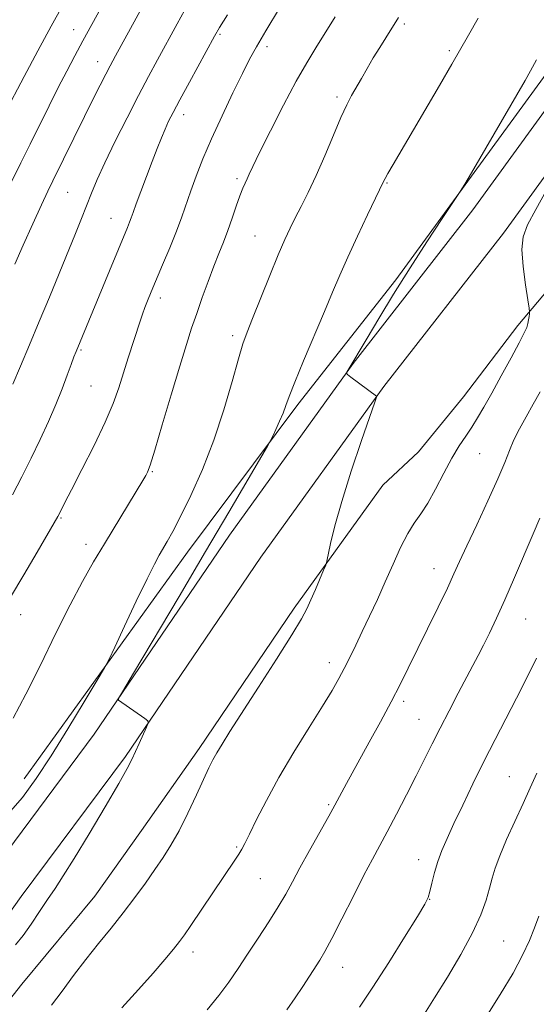
# Model space of a CAD drawing. Extents: x 2152300 to 2155200, y 304800 to 307700.
# Drawn here: x 2153165 to 2153288, y 305749 to 305984 of the extents above; entities that cross this region are included whole.
import ezdxf

# ---------------------------------------------------------------- set-up
doc = ezdxf.new("R2010")
doc.units = 0
doc.header["$MEASUREMENT"] = 0
for name, color, linetype, lineweight in [('BREAKLINE DTM HARD', 7, 'Continuous', 0), ('CONTOUR INDEX', 41, 'Continuous', 13), ('CONTOUR INTERMEDIATE', 44, 'Continuous', 0), ('SPOT ELEVATION DTM', 2, 'Continuous', 13)]:
    doc.layers.add(name, color=color, linetype=linetype, lineweight=lineweight)

msp = doc.modelspace()

# ---------------------------------------------------------------- linework, layer by layer
at = {"layer": 'BREAKLINE DTM HARD'}
for points in [[(2153544.73, 306354.22, 1057.62), (2153518.08, 306314.21, 1054.54), (2153493.26, 306270.14, 1050.74), (2153472.39, 306233.4, 1049.94), (2153444.73, 306187.78, 1050.05), (2153423.09, 306147.38, 1050.28), (2153395.72, 306106.16, 1050.74), (2153368.67, 306064.48, 1051.23), (2153345.08, 306033.44, 1051.19), (2153319.83, 306000.36, 1051.5), (2153293.36, 305966.42, 1051.96), (2153273.26, 305938.73, 1052.45), (2153244.62, 305901.96, 1053.93), (2153215.04, 305860.91, 1055.15), (2153182.67, 305813.23, 1056.18), (2153157.8, 305779.81, 1056.56), (2153128.82, 305739.08, 1056.75), (2153101.36, 305703.48, 1056.6), (2153075.22, 305668.39, 1056.9), (2153053.26, 305637.8, 1056.9), (2153023.5, 305597.73, 1057.21), (2153003.34, 305569.62, 1056.71)], [(2153550.47, 306345.08, 1056.86), (2153526.62, 306309, 1054.54), (2153501.96, 306265.22, 1050.74), (2153481.03, 306228.37, 1049.94), (2153452.69, 306183.16, 1050.05), (2153430.99, 306142.65, 1050.28), (2153403.41, 306101.11, 1050.74), (2153376.2, 306059.19, 1051.23), (2153352.4, 306027.87, 1051.19), (2153327.11, 305994.74, 1051.5), (2153300.71, 305960.89, 1051.96), (2153280.61, 305933.2, 1052.45), (2153251.98, 305896.44, 1053.93), (2153222.58, 305855.64, 1055.15), (2153190.17, 305807.9, 1056.18), (2153165.24, 305774.4, 1056.56), (2153136.21, 305733.6, 1056.75), (2153108.69, 305697.92, 1056.6), (2153082.65, 305662.96, 1056.9), (2153060.69, 305632.37, 1056.9), (2153030.93, 305592.31, 1057.21), (2153010.82, 305564.26, 1056.71)], [(2153528.59, 306248.72, 1047.86), (2153526.18, 306228.2, 1045.73), (2153516.48, 306212.52, 1045.31), (2153505.71, 306200.15, 1046.34), (2153490.17, 306187.1, 1047.25), (2153478.33, 306177.32, 1047.48), (2153467.55, 306164.22, 1048.39), (2153446.68, 306132.87, 1048.77), (2153431.02, 306108.45, 1048.93), (2153411.67, 306081.49, 1049.34), (2153391.55, 306051.61, 1049.34), (2153361.81, 306013.75, 1049.8), (2153340.25, 305987.19, 1050.03), (2153313.06, 305946.74, 1050.07), (2153295.96, 305925.26, 1050.49), (2153284.07, 305911.07, 1052.46), (2153271.05, 305893.96, 1053.11), (2153260.28, 305880.86, 1053.26), (2153251.76, 305872.88, 1053.3)], [(2153165.92, 305802.57, 1058.89), (2153205, 305856.85, 1057.14), (2153231.41, 305892.17, 1055.62), (2153254.83, 305922.02, 1054.33), (2153290.18, 305970.46, 1053.6), (2153310.28, 305997.77, 1052.81), (2153333.29, 306023.96, 1052.27)], [(2153251.76, 305872.88, 1053.3), (2153230.54, 305843.38, 1054.4), (2153207.82, 305809.85, 1054.52), (2153194.04, 305790.18, 1055.09), (2153182.87, 305774.51, 1055.09), (2153165.41, 305753.41, 1055.43), (2153155.01, 305740.31, 1055.24), (2153128.25, 305707.56, 1055.74), (2153101.05, 305667.1, 1055.58), (2153073.19, 305632.9, 1055.77), (2153052.72, 305605.22, 1055.81), (2153038.98, 305588.85, 1055.7)]]:
    msp.add_polyline3d(points, dxfattribs=at)
at = {"layer": 'CONTOUR INDEX', "flags": 128}
for points, elevation in [([(2153162.987, 305945.628), (2153165.165, 305950.0361), (2153167.363, 305954.4560000001), (2153171.903, 305963.655), (2153174.091, 305968.02), (2153176.13, 305971.97), (2153178.075, 305975.6311000001), (2153180.009, 305979.203), (2153184.281, 305987.0031)], 1070), ([(2153163.34, 305817.1189000001), (2153166.367, 305822.7870000001), (2153169.831, 305829.762), (2153173.469, 305837.252), (2153176.909, 305844.2000000001), (2153179.883, 305849.8310000001), (2153182.541, 305854.498), (2153185.139, 305858.833), (2153194.588, 305874.398), (2153195.048, 305875.187), (2153195.443, 305875.974), (2153196.058, 305877.6571000001), (2153197.184, 305881.2320000001), (2153198.987, 305887.252), (2153201.1341, 305894.5040000001), (2153203.167, 305901.3320000001), (2153204.747, 305906.498), (2153206.01, 305910.4290000001), (2153207.212, 305913.969), (2153208.547, 305917.7600000001), (2153209.954, 305921.637), (2153211.306, 305925.2340000001), (2153212.511, 305928.2990000001), (2153213.602, 305931.0420000001), (2153214.641, 305933.7860000001), (2153215.672, 305936.74), (2153216.651, 305939.644), (2153217.514, 305942.121), (2153218.213, 305943.905), (2153218.779, 305945.1630000001), (2153219.263, 305946.1731000001), (2153219.769, 305947.2860000001), (2153220.636, 305949.149), (2153222.259, 305952.4840000001), (2153224.862, 305957.676), (2153227.994, 305963.7810000001), (2153231.034, 305969.5210000001), (2153233.527, 305973.9600000001), (2153235.684, 305977.528), (2153240.366, 305984.9080000001)], 1060), ([(2153209.705, 305747.268), (2153212.527, 305750.698), (2153214.918, 305753.921), (2153217.0971, 305757.1310000001), (2153219.356, 305760.583), (2153221.883, 305764.4189), (2153224.451, 305768.3420000001), (2153226.73, 305771.9439000001), (2153228.514, 305774.9820000001), (2153230.099, 305777.8810000001), (2153231.902, 305781.2270000001), (2153234.193, 305785.3790000001), (2153238.789, 305793.5931000001), (2153240.274, 305796.2760000001), (2153243.062, 305801.409), (2153248.489, 305811.316), (2153251.154, 305816.2320000001), (2153253.702, 305821.0100000001), (2153255.85, 305825.1610000001), (2153257.815, 305829.0800000001), (2153262.419, 305838.4390000001), (2153264.9731, 305843.665), (2153267.173, 305848.23), (2153268.758, 305851.6240000001), (2153270.121, 305854.6159), (2153271.819, 305858.2940000001), (2153274.215, 305863.376), (2153276.898, 305869.1), (2153279.266, 305874.333), (2153280.887, 305878.236), (2153282.017, 305881.145), (2153283.084, 305883.687), (2153284.422, 305886.372), (2153285.995, 305889.24), (2153287.674, 305892.209), (2153289.348, 305895.2280000001)], 1050)]:
    msp.add_lwpolyline(points, dxfattribs=dict(at, elevation=elevation))
at = {"layer": 'CONTOUR INTERMEDIATE', "flags": 128}
for points, elevation in [([(2153163.674, 305925.763), (2153165.6929, 305930.2741), (2153168.006, 305935.3910000001), (2153170.097, 305939.9670000001), (2153171.6091, 305943.2050000001), (2153172.826, 305945.724), (2153180.376, 305961.1250000001), (2153182.392, 305965.1850000001), (2153184.111, 305968.611), (2153185.457, 305971.2590000001), (2153186.482, 305973.23), (2153187.754, 305975.595), (2153197.642, 305993.731)], 1068), ([(2153161.251, 305961.6960000001), (2153165.966, 305970.659), (2153169.212, 305976.7769000001), (2153172.427, 305982.7370000001), (2153175.125, 305987.5841)], 1072), ([(2153162.688, 305846.0590000001), (2153165.872, 305851.351), (2153169.072, 305856.801), (2153174.025, 305865.339), (2153174.861, 305867.047), (2153175.684, 305868.693), (2153177.266, 305871.768), (2153179.77, 305876.5930000001), (2153182.691, 305882.3420000001), (2153185.355, 305887.9021000001), (2153187.261, 305892.432), (2153188.588, 305896.1840000001), (2153190.833, 305903.295), (2153193.679, 305912.074), (2153194.255, 305913.8050000001), (2153194.8029, 305915.34), (2153195.449, 305917.007), (2153196.308, 305919.1029000001), (2153199.056, 305925.5820000001), (2153200.776, 305929.681), (2153202.371, 305933.6400000001), (2153203.642, 305937.047), (2153205.806, 305943.2670000001), (2153207.1, 305946.807), (2153208.722, 305950.92), (2153210.775, 305955.74), (2153213.273, 305961.2370000001), (2153215.876, 305966.7390000001), (2153218.153, 305971.4130000001), (2153219.858, 305974.7760000001), (2153221.496, 305977.7390000001), (2153223.756, 305981.5640000001), (2153227.059, 305987.045)], 1062), ([(2153163.212, 305897.0330000001), (2153165.055, 305901.3260000001), (2153167.213, 305906.404), (2153169.567, 305912.018), (2153171.996, 305917.887), (2153178.198, 305933.0920000001), (2153179.642, 305936.672), (2153182.06, 305942.742), (2153183.421, 305945.992), (2153185.2539, 305950.0370000001), (2153187.728, 305955.164), (2153190.546, 305960.7990000001), (2153193.2929, 305966.155), (2153195.669, 305970.67), (2153197.829, 305974.6780000001), (2153202.518, 305983.2560000001), (2153205.175, 305988.061)], 1066), ([(2153162.124, 305794.1960000001), (2153165.516, 305798.1090000001), (2153168.813, 305802.606), (2153172.383, 305808.056), (2153176.409, 305814.545), (2153180.329, 305821.024), (2153183.399, 305826.1580000001), (2153185.153, 305829.1310000001), (2153186.25, 305831.191), (2153187.631, 305834.1070000001), (2153189.956, 305839.0800000001), (2153192.768, 305845.0590000001), (2153195.329, 305850.426), (2153197.0891, 305853.9709000001), (2153198.238, 305856.106), (2153200.177, 305859.365), (2153201.523, 305861.774), (2153203.373, 305865.344), (2153205.815, 305870.393), (2153208.583, 305876.637), (2153211.318, 305883.645), (2153213.715, 305890.915), (2153215.684, 305897.677), (2153217.187, 305903.0889), (2153218.263, 305906.6790000001), (2153219.251, 305909.443), (2153220.566, 305912.741), (2153224.686, 305922.9950000001), (2153226.735, 305928.007), (2153228.301, 305931.6740000001), (2153229.553, 305934.377), (2153230.782, 305936.8090000001), (2153232.229, 305939.5700000001), (2153233.918, 305942.9010000001), (2153235.824, 305946.9500000001), (2153237.888, 305951.7160000001), (2153239.925, 305956.5930000001), (2153241.719, 305960.8250000001), (2153243.124, 305963.877), (2153244.276, 305966.0981000001), (2153246.611, 305970.224), (2153247.976, 305972.6070000001), (2153249.456, 305975.115), (2153251.003, 305977.633), (2153252.469, 305979.953), (2153255.521, 305984.758)], 1058), ([(2153163.156, 305870.573), (2153165.375, 305874.824), (2153167.625, 305879.297), (2153169.78, 305883.751), (2153171.769, 305888.066), (2153173.5339, 305892.153), (2153175.027, 305895.9091), (2153176.239, 305899.1670000001), (2153177.172, 305901.7451000001), (2153177.849, 305903.5540000001), (2153178.3739, 305904.876), (2153186.336, 305924.1730000001), (2153190.657, 305934.5580000001), (2153191.163, 305935.811), (2153191.549, 305936.844), (2153192.011, 305938.1350000001), (2153192.745, 305940.148), (2153193.872, 305943.166), (2153196.5911, 305950.3430000001), (2153197.767, 305953.4130000001), (2153198.7649, 305955.9560000001), (2153199.638, 305958.0700000001), (2153200.481, 305959.936), (2153201.557, 305962.0750000001), (2153203.166, 305965.0920000001), (2153205.459, 305969.3080000001), (2153211.502, 305980.311), (2153212.707, 305982.3920000001), (2153214.549, 305985.4300000001)], 1064), ([(2153163.891, 305762.8430000001), (2153165.692, 305765.062), (2153167.629, 305767.7670000001), (2153169.642, 305770.779), (2153171.56, 305773.6960000001), (2153173.321, 305776.3260000001), (2153175.289, 305779.312), (2153177.935, 305783.5100000001), (2153181.5061, 305789.3849000001), (2153185.349, 305795.8430000001), (2153188.589, 305801.403), (2153190.591, 305804.992), (2153191.699, 305807.1800000001), (2153193.433, 305811.0179), (2153195.209, 305814.888), (2153195.61, 305815.8690000001), (2153195.505, 305816.41), (2153194.802, 305816.976), (2153188.547, 305821.409), (2153188.53, 305821.7490000001), (2153189.442, 305823.414), (2153192.064, 305827.8310000001), (2153203.002, 305846.2060000001), (2153209.357, 305856.9340000001), (2153214.937, 305866.4170000001), (2153224.135, 305882.192), (2153224.893, 305883.556), (2153225.389, 305884.5719), (2153226.127, 305886.145), (2153227.03, 305888.1300000001), (2153227.8749, 305890.116), (2153228.545, 305891.8970000001), (2153229.343, 305894.0850000001), (2153230.678, 305897.497), (2153232.802, 305902.621), (2153237.775, 305914.387), (2153239.723, 305919.0580000001), (2153241.443, 305923.1360000001), (2153243.341, 305927.4390000001), (2153245.672, 305932.4790000001), (2153248.071, 305937.5380000001), (2153251.931, 305945.566), (2153252.268, 305946.22), (2153252.971, 305947.486), (2153254.202, 305949.623), (2153265.27, 305968.5100000001), (2153268.238, 305973.611), (2153272.232, 305980.5810000001), (2153274.569, 305984.6030000001)], 1056), ([(2153172.489, 305748.367), (2153175.01, 305751.709), (2153177.772, 305755.447), (2153180.697, 305759.318), (2153183.708, 305763.1130000001), (2153186.722, 305766.8229), (2153189.651, 305770.4890000001), (2153192.417, 305774.123), (2153194.961, 305777.6180000001), (2153197.23, 305780.8370000001), (2153199.2119, 305783.741), (2153201.064, 305786.6890000001), (2153202.982, 305790.1390000001), (2153205.081, 305794.344), (2153207.151, 305798.736), (2153210.14, 305805.213), (2153211.075, 305807.106), (2153212.014, 305808.7980000001), (2153213.2689, 305810.866), (2153215.167, 305813.861), (2153222.002, 305824.4840000001), (2153226.2981, 305831.1919), (2153229.957, 305836.9890000001), (2153232.271, 305840.8200000001), (2153233.597, 305843.2810000001), (2153234.555, 305845.3829), (2153235.623, 305847.871), (2153237.576, 305852.491), (2153238.07, 305853.704), (2153238.353, 305854.6520000001), (2153239.243, 305858.8910000001), (2153240.264, 305863.1140000001), (2153241.904, 305868.9390000001), (2153244.2021, 305876.198), (2153246.6729, 305883.577), (2153249.818, 305892.731), (2153250.213, 305893.943), (2153250.221, 305894.149), (2153244.079, 305898.7370000001), (2153243.272, 305899.3599), (2153243.022, 305899.6690000001), (2153243.114, 305899.9300000001), (2153247.961, 305908.0650000001), (2153250.76, 305912.73), (2153254.29, 305918.529), (2153258.246, 305924.867), (2153262.2881, 305931.132), (2153265.939, 305936.6560000001), (2153270.26, 305943.117), (2153271.364, 305944.8920000001), (2153272.944, 305947.601), (2153285.754, 305969.698), (2153287.074, 305972.029), (2153288.533, 305974.6830000001)], 1054), ([(2153189.346, 305747.7830000001), (2153193.316, 305752.172), (2153196.7731, 305756.083), (2153199.572, 305759.3350000001), (2153201.658, 305761.824), (2153203.0749, 305763.5870000001), (2153204.27, 305765.215), (2153205.795, 305767.4380000001), (2153216.309, 305783.0540000001), (2153217.269, 305784.5160000001), (2153217.99, 305785.6879), (2153218.747, 305787.0910000001), (2153219.844, 305789.3100000001), (2153221.534, 305792.791), (2153223.877, 305797.4120000001), (2153226.882, 305802.9119000001), (2153230.46, 305808.9510000001), (2153234.131, 305814.882), (2153237.315, 305819.9790000001), (2153239.593, 305823.7380000001), (2153241.188, 305826.5440000001), (2153242.486, 305829.001), (2153243.812, 305831.6229000001), (2153245.252, 305834.5540000001), (2153246.837, 305837.846), (2153248.5789, 305841.525), (2153250.429, 305845.513), (2153252.32, 305849.7060000001), (2153254.192, 305853.9550000001), (2153255.998, 305857.9350000001), (2153257.694, 305861.278), (2153259.268, 305863.791), (2153260.825, 305865.9830000001), (2153262.5, 305868.54), (2153264.38, 305871.927), (2153266.356, 305875.7340000001), (2153268.27, 305879.3300000001), (2153270.001, 305882.241), (2153271.562, 305884.6130000001), (2153273.005, 305886.751), (2153274.403, 305888.9610000001), (2153275.9329, 305891.5580000001), (2153277.795, 305894.8630000001), (2153280.078, 305898.998), (2153282.425, 305903.3090000001), (2153284.367, 305906.941), (2153285.559, 305909.2770000001), (2153286.152, 305910.6250000001), (2153286.418, 305911.5260000001), (2153286.588, 305912.4070000001), (2153286.71, 305913.241), (2153286.788, 305913.8840000001), (2153286.812, 305914.34), (2153286.71, 305915.204), (2153286.394, 305917.2160000001), (2153285.841, 305920.8090000001), (2153285.284, 305925.1950000001), (2153285.021, 305929.275), (2153285.327, 305932.329), (2153286.388, 305935.1340000001), (2153288.364, 305938.8410000001), (2153291.257, 305944.155)], 1052), ([(2153228.804, 305747.27), (2153230.802, 305750.1560000001), (2153232.594, 305752.8580000001), (2153236.635, 305759.149), (2153237.861, 305761.2230000001), (2153239.5601, 305764.378), (2153241.958, 305769.066), (2153244.687, 305774.4819000001), (2153247.233, 305779.5060000001), (2153249.233, 305783.345), (2153252.766, 305789.903), (2153254.992, 305794.0930000001), (2153257.423, 305798.748), (2153259.741, 305803.2770000001), (2153261.725, 305807.2590000001), (2153263.534, 305810.937), (2153265.427, 305814.721), (2153267.57, 305818.8700000001), (2153269.767, 305823.0430000001), (2153273.275, 305829.648), (2153274.547, 305832.0750000001), (2153275.796, 305834.5160000001), (2153277.234, 305837.405), (2153278.936, 305840.9780000001), (2153280.944, 305845.416), (2153283.2439, 305850.735), (2153287.688, 305861.193), (2153289.328, 305864.965)], 1048), ([(2153246.183, 305747.8800000001), (2153249.356, 305752.66), (2153253.149, 305758.589), (2153256.957, 305764.6651), (2153260.015, 305769.6130000001), (2153261.78, 305772.5550000001), (2153262.587, 305774.181), (2153262.992, 305775.577), (2153263.46, 305777.588), (2153264.086, 305780.1090000001), (2153264.8741, 305782.7980000001), (2153265.846, 305785.4350000001), (2153267.097, 305788.3100000001), (2153268.74, 305791.834), (2153270.843, 305796.285), (2153273.29, 305801.3890000001), (2153275.922, 305806.7340000001), (2153278.592, 305811.976), (2153283.714, 305821.8740000001), (2153286.073, 305826.5630000001), (2153288.4641, 305831.4380000001)], 1046), ([(2153261.673, 305746.2821000001), (2153264.134, 305750.1771), (2153267.197, 305755.111), (2153270.4129, 305760.513), (2153273.222, 305765.6670000001), (2153275.2, 305770.0000000001), (2153276.467, 305773.5160000001), (2153277.281, 305776.3630000001), (2153277.9031, 305778.753), (2153278.616, 305781.1611), (2153279.707, 305784.128), (2153281.358, 305788.0040000001), (2153283.334, 305792.3840000001), (2153285.296, 305796.672), (2153286.996, 305800.442), (2153288.561, 305803.9440000001)], 1044), ([(2153276.471, 305745.6030000001), (2153279.846, 305750.952), (2153282.888, 305756.0480000001), (2153285.179, 305760.316), (2153286.8231, 305763.8470000001), (2153288.058, 305766.8970000001), (2153289.086, 305769.681)], 1042)]:
    msp.add_lwpolyline(points, dxfattribs=dict(at, elevation=elevation))
at = {"layer": 'SPOT ELEVATION DTM'}
for p in [(2153177.76, 305981.86, 1070.79), (2153256.88, 305983.26, 1057.7), (2153212.81, 305980.78, 1063.8), (2153224.03, 305977.78, 1061.55), (2153267.62, 305976.87, 1056.26), (2153183.53, 305974.25, 1068.66), (2153240.75, 305965.78, 1058.34), (2153204.12, 305961.5, 1063.44), (2153216.88, 305946.2, 1060.3), (2153252.74, 305945.14, 1055.88), (2153176.38, 305942.91, 1066.99), (2153186.68, 305936.68, 1064.8), (2153221.2, 305932.5, 1058.87), (2153198.54, 305917.68, 1061.53), (2153215.79, 305908.64, 1058.38), (2153179.51, 305905.19, 1063.83), (2153181.95, 305896.59, 1063.04), (2153274.87, 305880.39, 1051.05), (2153196.58, 305876.06, 1059.87), (2153174.78, 305864.96, 1061.86), (2153180.76, 305858.69, 1060.58), (2153263.99, 305852.85, 1050.72), (2153165.1, 305841.83, 1061.33), (2153285.92, 305840.83, 1047.09), (2153238.96, 305830.39, 1052.56), (2153256.73, 305821.11, 1049.63), (2153260.42, 305816.8, 1048.82), (2153282.03, 305803.09, 1044.88), (2153238.77, 305796.37, 1050.2), (2153216.78, 305786.24, 1052.19), (2153260.33, 305783.24, 1046.61), (2153222.45, 305778.64, 1050.98), (2153262.92, 305773.71, 1045.96), (2153280.67, 305763.75, 1043), (2153206.3, 305761.13, 1051.46), (2153242.17, 305757.43, 1047.27)]:
    msp.add_point(p, dxfattribs=at)

doc.saveas('drawing.dxf')
